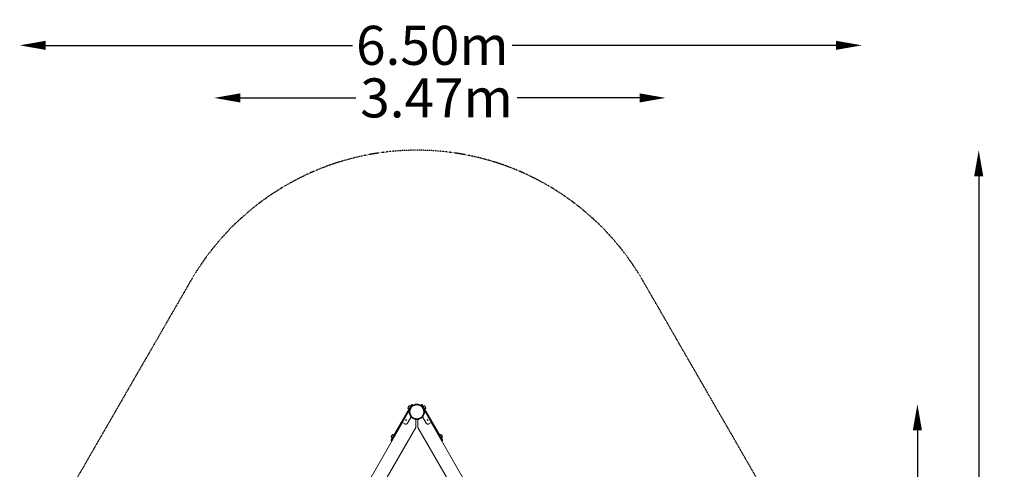
# Model space of a CAD drawing. Units: millimetres. Extents: x -1555 to 6019, y -4483 to 5611.
# Drawn here: x -1555 to 6019, y 2157 to 5611 of the extents above; entities that cross this region are included whole.
import ezdxf

# ---------------------------------------------------------------- set-up
doc = ezdxf.new("R2010")
doc.units = ezdxf.units.MM
doc.header["$LTSCALE"] = 0.2
doc.header["$MEASUREMENT"] = 0
doc.header["$PDMODE"] = 1
doc.linetypes.add('BORDER', pattern=[1.75, 0.5, -0.25, 0.5, -0.25, 0, -0.25])
doc.layers.add('HAGS-Dim Plan', color=7, linetype='Continuous', lineweight=100)
doc.layers.add('HAGS-EN1176 Falling Space', color=30, linetype='BORDER')
doc.layers.add('HAGS-Plan', color=7, linetype='Continuous')
doc.styles.get("Standard").update_dxf_attribs({"font": 'g13f12d.shx', "height": 300})
doc.dimstyles.new('HAGS - Dim Plan', dxfattribs={"dimtxt": 300, "dimasz": 200, "dimexe": 0.18, "dimexo": 0.0625, "dimgap": 150, "dimtad": 0, "dimlfac": 0.001, "dimrnd": 0.01, "dimzin": 1, "dimdsep": 46, "dimtxsty": 'Standard', "dimblk": 'HAGS - Dim Plan arrow', "dimcen": 0.1, "dimse1": 1, "dimse2": 1, "dimclrd": 1, "dimadec": 0, "dimazin": 0, "dimtfac": 1, "dimtofl": 0, "dimtmove": 0, "dimatfit": 3, "dimfxl": 1, "dimtolj": 1, "dimtzin": 0, "dimarcsym": 0})

# ---------------------------------------------------------------- blocks, each defined once
blk = doc.blocks.new('HAGS - Dim Plan arrow')
at = {"color": 1, "lineweight": 0}
blk.add_lwpolyline([(0, 0, 0, 0.35, 0), (-1, 0, 0.015, 0.015, 0)], format="xyseb", dxfattribs=at)
blk = doc.blocks.new('*D4')
at = {"layer": 'Defpoints', "color": 0, "transparency": 16777216}
for p in [(4923.6, 5414), (4923.6, 178.9), (-1555, 0)]:
    blk.add_point(p, dxfattribs=at)
at = {"layer": 'HAGS-Dim Plan', "color": 1, "lineweight": -2, "transparency": 16777216}
for p, q in [((-1355, 5414), (1005, 5414)), ((4723.6, 5414), (2233.8, 5414))]:
    blk.add_line(p, q, dxfattribs=at)
at = {"layer": 'HAGS-Dim Plan', "color": 1, "lineweight": -2, "transparency": 16777216, "xscale": 200, "yscale": 200, "zscale": 200, "rotation": 180}
blk.add_blockref('HAGS - Dim Plan arrow', (-1555, 5414), dxfattribs=at)
at = {"layer": 'HAGS-Dim Plan', "color": 1, "lineweight": -2, "transparency": 16777216, "xscale": 200, "yscale": 200, "zscale": 200}
blk.add_blockref('HAGS - Dim Plan arrow', (4923.6, 5414), dxfattribs=at)
at = {"layer": 'HAGS-Dim Plan', "color": 0, "transparency": 16777216, "insert": (1619.4, 5414), "char_height": 300, "attachment_point": 5}
blk.add_mtext('\\A1;6.50m', dxfattribs=at)
blk = doc.blocks.new('*D5')
at = {"layer": 'Defpoints', "color": 0, "transparency": 16777216}
for p in [(1500, 4608), (730, -3617.1), (5822.3, -3617.1)]:
    blk.add_point(p, dxfattribs=at)
at = {"layer": 'HAGS-Dim Plan', "color": 1, "lineweight": -2, "transparency": 16777216}
for p, q in [((5822.3, 4408), (5822.3, 1273)), ((5822.3, -3417.1), (5822.3, 62.2))]:
    blk.add_line(p, q, dxfattribs=at)
at = {"layer": 'HAGS-Dim Plan', "color": 1, "lineweight": -2, "transparency": 16777216, "xscale": 200, "yscale": 200, "zscale": 200}
for p, rotation in [((5822.3, 4608), 90), ((5822.3, -3617.1), 270)]:
    blk.add_blockref('HAGS - Dim Plan arrow', p, dxfattribs=dict(at, rotation=rotation))
at = {"layer": 'HAGS-Dim Plan', "color": 0, "transparency": 16777216, "insert": (5822.3, 667.6), "char_height": 300, "attachment_point": 5, "rotation": 90}
blk.add_mtext('\\A1;8.25m', dxfattribs=at)
blk = doc.blocks.new('*D57')
at = {"layer": 'Defpoints', "color": 0, "transparency": 16777216}
for p in [(3413.5, 5010), (3413.5, 169.9, 250.7), (-59, 0, 2025.1)]:
    blk.add_point(p, dxfattribs=at)
at = {"layer": 'HAGS-Dim Plan', "color": 1, "lineweight": -2, "transparency": 16777216}
for p, q in [((141, 5010), (1031.2, 5010)), ((3213.5, 5010), (2272.1, 5010))]:
    blk.add_line(p, q, dxfattribs=at)
at = {"layer": 'HAGS-Dim Plan', "color": 1, "lineweight": -2, "transparency": 16777216, "xscale": 200, "yscale": 200, "zscale": 200, "rotation": 180}
blk.add_blockref('HAGS - Dim Plan arrow', (-59, 5010), dxfattribs=at)
at = {"layer": 'HAGS-Dim Plan', "color": 1, "lineweight": -2, "transparency": 16777216, "xscale": 200, "yscale": 200, "zscale": 200}
blk.add_blockref('HAGS - Dim Plan arrow', (3413.5, 5010), dxfattribs=at)
at = {"layer": 'HAGS-Dim Plan', "color": 0, "transparency": 16777216, "insert": (1651.6, 5010), "char_height": 300, "attachment_point": 5}
blk.add_mtext('\\A1;3.47m', dxfattribs=at)
blk = doc.blocks.new('*D58')
at = {"layer": 'Defpoints', "color": 0, "transparency": 16777216}
for p in [(1500, 2657, 2325.1), (712.3, -2118.3, 93.9), (5350.5, -2118.3)]:
    blk.add_point(p, dxfattribs=at)
at = {"layer": 'HAGS-Dim Plan', "color": 1, "lineweight": -2, "transparency": 16777216}
for p, q in [((5350.5, 2457), (5350.5, 1052.1)), ((5350.5, -1918.3), (5350.5, -188.8))]:
    blk.add_line(p, q, dxfattribs=at)
at = {"layer": 'HAGS-Dim Plan', "color": 1, "lineweight": -2, "transparency": 16777216, "xscale": 200, "yscale": 200, "zscale": 200}
for p, rotation in [((5350.5, 2657), 90), ((5350.5, -2118.3), 270)]:
    blk.add_blockref('HAGS - Dim Plan arrow', p, dxfattribs=dict(at, rotation=rotation))
at = {"layer": 'HAGS-Dim Plan', "color": 0, "transparency": 16777216, "insert": (5350.5, 431.7), "char_height": 300, "attachment_point": 5, "rotation": 90}
blk.add_mtext('\\A1;4.78m', dxfattribs=at)

msp = doc.modelspace()

# ---------------------------------------------------------------- linework, layer by layer
at = {"layer": 'HAGS-EN1176 Falling Space'}
msp.add_lwpolyline([(-1230.052, -951.313, 0.21257211), (-730, -2064.444), (-730, -2617.088, 0.41421356), (270, -3617.088), (730, -3617.088, 0.41421356), (1730, -2617.088), (1730, -2064.444, 0.09478), (2072.047, -1616.484), (2302.222, -1750.683, 0.41545857), (4356.773, -1204.843), (4722.683, -570.949, 0.34242555), (4472.803, 1250.923, 0.08292334), (4240.692, 1871.059), (3240.692, 3603.033, 0.57733757), (-240.692, 3603.033), (-1240.692, 1871.059, 0.11864994), (-1507.363, 968.946), (-1552.96, 79.622, 0.1792671)], format="xyb", close=True, dxfattribs=at)
at = {"layer": 'HAGS-Plan', "lineweight": 0}
for p, q in [((1458.43, 2651.999), (1302.43, 2381.799)), ((1449.998, 2629.393), (1463.894, 2653.463)), ((1550.002, 2629.393), (1536.106, 2653.463)), ((1541.57, 2651.999), (1697.57, 2381.799)), ((1303.894, 2376.335), (1447.877, 2625.721)), ((1309.359, 2377.799), (1441.676, 2606.979)), ((1440.477, 2644.333), (1430.727, 2627.446)), ((1435.845, 2638.272), (1433.66, 2634.488)), ((1452.559, 2641.861), (1438.909, 2618.218)), ((1463.128, 2644.135), (1465.359, 2647.999)), ((1536.872, 2644.135), (1534.641, 2647.999)), ((1547.441, 2641.861), (1561.091, 2618.218)), ((1696.106, 2376.335), (1552.123, 2625.721)), ((1690.641, 2377.799), (1558.324, 2606.979)), ((1559.523, 2644.333), (1569.273, 2627.446)), ((1566.34, 2634.488), (1564.155, 2638.272)), ((1389.909, 2515.893), (516.095, 1002.402)), ((1389.292, 2516.248), (1409.448, 2504.611)), ((1455.455, 2559.323), (1427.763, 2511.358)), ((1493.267, 2477.914), (1493.267, 2539.462)), ((1506.733, 2477.914), (1506.733, 2539.462)), ((1544.545, 2559.323), (1572.237, 2511.358)), ((1590.552, 2504.611), (1610.708, 2516.248)), ((1610.091, 2515.893), (2483.916, 1002.383)), ((1493.267, 2477.914), (1254.323, 2064.051)), ((1506.733, 2477.914), (1745.679, 2064.047)), ((1312.816, 2423.218), (1303.066, 2406.33)), ((1308.184, 2417.156), (1305.999, 2413.372)), ((1324.898, 2420.745), (1311.248, 2397.103)), ((1675.102, 2420.745), (1688.752, 2397.103)), ((1687.184, 2423.218), (1696.934, 2406.33)), ((1694.001, 2413.372), (1691.816, 2417.156))]:
    msp.add_line(p, q, dxfattribs=at)
for radius in [59, 58.336, 52.888]:
    msp.add_circle((1500, 2598.076), radius, dxfattribs=at)
for centre, radius, start, end in [((1461.894, 2649.999), 4, 330, 149.9999894), ((1538.106, 2649.999), 4, 30, 209.9999754), ((1454.716, 2640.477), 27.3, 208.5105983, 234.619504), ((1450.548, 2624.738), 19.5, 150, 168.2478236), ((1452.733, 2628.522), 19.5, 131.7521764, 150), ((1441.186, 2617.043), 27.3, 65.380496, 91.4894017), ((1558.814, 2617.043), 27.3, 88.5105983, 114.619504), ((1547.267, 2628.522), 19.5, 30, 48.2478236), ((1545.284, 2640.477), 27.3, 305.380496, 331.4894017), ((1549.452, 2624.738), 19.5, 11.7521764, 30), ((1305.894, 2379.799), 4, 150, 330.0000268), ((1327.055, 2419.361), 27.3, 208.5105983, 234.619504), ((1322.887, 2403.622), 19.5, 150, 168.2478236), ((1325.071, 2407.406), 19.5, 131.7521764, 150), ((1313.525, 2395.927), 27.3, 65.380496, 91.4894017), ((1686.475, 2395.927), 27.3, 88.5105983, 114.619504), ((1674.929, 2407.406), 19.5, 30, 48.2478236), ((1672.945, 2419.361), 27.3, 305.380496, 331.4894017), ((1694.106, 2379.799), 4, 210, 29.9999953), ((1677.113, 2403.622), 19.5, 11.7521764, 30)]:
    msp.add_arc(centre, radius, start, end, dxfattribs=at)
for centre, major_axis, ratio, start_param, end_param in [((1436.873, 2606.662), (-3.464, 2), 0.61425974, 0, 1.57079633), ((1436.873, 2606.662), (3.464, -2), 0.61425974, -1.57079633, 0), ((1684.408, 2396.595), (-3.464, -2), 0.37437571, 0, 1.57079633), ((1684.408, 2396.595), (3.464, 2), 0.37437571, -1.57079633, 0)]:
    msp.add_ellipse(centre, major_axis=major_axis, ratio=ratio, start_param=start_param, end_param=end_param, dxfattribs=at)
at = {"layer": 'HAGS-Plan', "lineweight": 0, "extrusion": (0, 0, -1)}
for centre, major_axis, ratio, start_param, end_param in [((1563.127, 2606.662), (-3.464, -2), 0.61425974, -1.57079633, 0), ((1563.127, 2606.662), (3.464, 2), 0.61425974, 0, 1.57079633), ((1315.592, 2396.595), (-3.464, 2), 0.37437571, -1.57079633, 0), ((1315.592, 2396.595), (3.464, -2), 0.37437571, 0, 1.57079633)]:
    msp.add_ellipse(centre, major_axis=major_axis, ratio=ratio, start_param=start_param, end_param=end_param, dxfattribs=at)
at = {"layer": 'HAGS-Plan', "lineweight": 0}
for points, knots in [([(1427.763, 2511.358), (1427.43, 2510.79), (1426.804, 2509.768), (1425.002, 2507.794), (1424.152, 2507.047), (1422.634, 2505.972), (1421.996, 2505.588), (1420.964, 2505.06), (1420.582, 2504.884), (1419.757, 2504.543), (1419.314, 2504.384), (1418.419, 2504.109), (1417.968, 2503.992), (1416.711, 2503.73), (1415.903, 2503.631), (1413.91, 2503.555), (1412.74, 2503.665), (1410.531, 2504.18), (1409.502, 2504.58), (1408.566, 2505.121)], [-2.51386844, -2.51386844, -2.51386844, -2.51386844, -2.05302033, -2.05302033, -1.71393759, -1.71393759, -1.48570868, -1.48570868, -1.35474996, -1.35474996, -1.20678963, -1.20678963, -1.05854528, -1.05854528, -0.7949702, -0.7949702, -0.39759361, -0.39759361, 0, 0, 0, 0]), ([(1419.099, 2533.681), (1418.933, 2533.393), (1418.741, 2533.129), (1418.341, 2532.691), (1418.101, 2532.464), (1417.629, 2532.138), (1417.447, 2532.035), (1416.985, 2531.823), (1416.594, 2531.686), (1415.85, 2531.679), (1415.491, 2531.722), (1414.765, 2532.142), (1414.559, 2532.425), (1414.222, 2533.055), (1414.166, 2533.45), (1414.141, 2533.943), (1414.149, 2534.147), (1414.218, 2534.709), (1414.305, 2535.025), (1414.497, 2535.58), (1414.633, 2535.875), (1414.799, 2536.163)], [-0.686487428, -0.686487428, -0.686487428, -0.686487428, -0.589502822, -0.589502822, -0.509587838, -0.509587838, -0.461121103, -0.461121103, -0.389221654, -0.389221654, -0.345604927, -0.345604927, -0.301881718, -0.301881718, -0.229554859, -0.229554859, -0.180799352, -0.180799352, -0.099769607, -0.099769607, -0.000001, -0.000001, -0.000001, -0.000001]), ([(1414.799, 2536.163), (1415.031, 2536.565), (1415.305, 2536.922), (1415.622, 2537.235), (1415.939, 2537.547), (1416.274, 2537.79), (1416.63, 2537.964), (1416.986, 2538.137), (1417.336, 2538.227), (1417.682, 2538.232), (1418.028, 2538.238), (1418.343, 2538.159), (1418.628, 2537.994), (1418.913, 2537.829), (1419.147, 2537.592), (1419.328, 2537.282), (1419.51, 2536.972), (1419.625, 2536.614), (1419.671, 2536.208), (1419.718, 2535.802), (1419.693, 2535.379), (1419.594, 2534.941), (1419.496, 2534.503), (1419.33, 2534.083), (1419.099, 2533.681)], [0, 0, 0, 0, 0.0625, 0.0625, 0.0625, 0.125, 0.125, 0.125, 0.1875, 0.1875, 0.1875, 0.25, 0.25, 0.25, 0.3125, 0.3125, 0.3125, 0.375, 0.375, 0.375, 0.4375, 0.4375, 0.4375, 0.5, 0.5, 0.5, 0.5]), ([(1572.237, 2511.358), (1572.57, 2510.79), (1573.196, 2509.768), (1574.998, 2507.794), (1575.848, 2507.047), (1577.366, 2505.972), (1578.004, 2505.588), (1579.036, 2505.06), (1579.418, 2504.884), (1580.243, 2504.543), (1580.686, 2504.384), (1581.581, 2504.109), (1582.032, 2503.992), (1583.289, 2503.73), (1584.097, 2503.631), (1586.09, 2503.555), (1587.26, 2503.665), (1589.469, 2504.18), (1590.498, 2504.58), (1591.434, 2505.121)], [-2.51386844, -2.51386844, -2.51386844, -2.51386844, -2.05302033, -2.05302033, -1.71393759, -1.71393759, -1.48570868, -1.48570868, -1.35474996, -1.35474996, -1.20678963, -1.20678963, -1.05854528, -1.05854528, -0.7949702, -0.7949702, -0.39759361, -0.39759361, 0, 0, 0, 0]), ([(1585.201, 2536.163), (1584.969, 2536.565), (1584.695, 2536.922), (1584.378, 2537.235), (1584.061, 2537.547), (1583.726, 2537.79), (1583.37, 2537.964), (1583.014, 2538.137), (1582.664, 2538.227), (1582.318, 2538.232), (1581.972, 2538.238), (1581.657, 2538.159), (1581.372, 2537.994), (1581.087, 2537.829), (1580.853, 2537.592), (1580.672, 2537.282), (1580.49, 2536.972), (1580.375, 2536.614), (1580.329, 2536.208), (1580.282, 2535.802), (1580.307, 2535.379), (1580.406, 2534.941), (1580.504, 2534.503), (1580.67, 2534.083), (1580.901, 2533.681)], [0, 0, 0, 0, 0.0625, 0.0625, 0.0625, 0.125, 0.125, 0.125, 0.1875, 0.1875, 0.1875, 0.25, 0.25, 0.25, 0.3125, 0.3125, 0.3125, 0.375, 0.375, 0.375, 0.4375, 0.4375, 0.4375, 0.5, 0.5, 0.5, 0.5]), ([(1580.901, 2533.681), (1581.067, 2533.393), (1581.259, 2533.129), (1581.659, 2532.691), (1581.899, 2532.464), (1582.371, 2532.138), (1582.553, 2532.035), (1583.015, 2531.823), (1583.406, 2531.686), (1584.15, 2531.679), (1584.509, 2531.722), (1585.235, 2532.142), (1585.441, 2532.425), (1585.778, 2533.055), (1585.834, 2533.45), (1585.859, 2533.943), (1585.851, 2534.147), (1585.782, 2534.709), (1585.695, 2535.025), (1585.503, 2535.58), (1585.367, 2535.875), (1585.201, 2536.163)], [-0.686487428, -0.686487428, -0.686487428, -0.686487428, -0.589502822, -0.589502822, -0.509587838, -0.509587838, -0.461121103, -0.461121103, -0.389221654, -0.389221654, -0.345604927, -0.345604927, -0.301881718, -0.301881718, -0.229554859, -0.229554859, -0.180799352, -0.180799352, -0.099769607, -0.099769607, -0.000001, -0.000001, -0.000001, -0.000001])]:
    msp.add_open_spline(points, degree=3, knots=knots, dxfattribs=at)
for points in [[(1455.478, 2559.362), (1455.47, 2559.349), (1455.463, 2559.336), (1455.455, 2559.323)], [(1544.522, 2559.362), (1544.53, 2559.349), (1544.537, 2559.336), (1544.545, 2559.323)]]:
    msp.add_open_spline(points, degree=3, dxfattribs=at)

# ---------------------------------------------------------------- dimensions: what is measured, and where the dimension line sits
at = {"layer": 'HAGS-Dim Plan'}
dim = msp.add_linear_dim(base=(4923.584, 5413.994), p1=(-1555, 0), p2=(4923.584, 178.945), text='6.50m', dimstyle='HAGS - Dim Plan', override={"dimrnd": 0.01, "dimpost": 'm'}, dxfattribs=at)
dim.commit()
dim.dimension.update_dxf_attribs({"geometry": '*D4', "text_midpoint": (1619.435, 5413.994), "dimtype": 160})
dim = msp.add_linear_dim(base=(3413.487, 5010.039), p1=(-59, 0, 2025.119), p2=(3413.487, 169.857, 250.697), dimstyle='HAGS - Dim Plan', override={"dimrnd": 0.01, "dimpost": 'm'}, dxfattribs=at)
dim.commit()
dim.dimension.update_dxf_attribs({"geometry": '*D57', "text_midpoint": (1651.645, 5010.039), "dimtype": 160})
dim = msp.add_linear_dim(base=(5822.267, -3617.088), p1=(1500, 4608), p2=(730, -3617.088), angle=90, text='8.25m', dimstyle='HAGS - Dim Plan', override={"dimrnd": 0.01, "dimpost": 'm'}, dxfattribs=at)
dim.commit()
dim.dimension.update_dxf_attribs({"geometry": '*D5', "text_midpoint": (5822.267, 667.587), "dimtype": 160})
dim = msp.add_linear_dim(base=(5350.463, -2118.318), p1=(1500, 2657, 2325.119), p2=(712.3, -2118.318, 93.859), angle=90, dimstyle='HAGS - Dim Plan', override={"dimrnd": 0.01, "dimpost": 'm'}, dxfattribs=at)
dim.commit()
dim.dimension.update_dxf_attribs({"geometry": '*D58', "text_midpoint": (5350.463, 431.682), "dimtype": 160})

doc.saveas('drawing.dxf')
